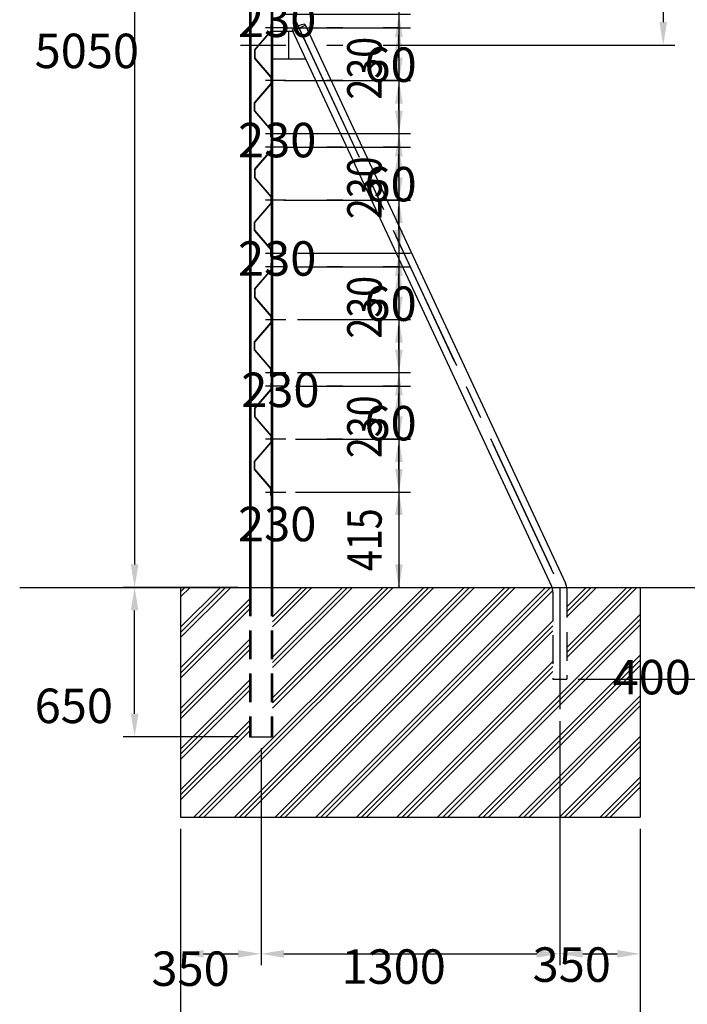
# Model space of a CAD drawing. Extents: x 207 to 18493, y 168 to 13231.
# Drawn here: x 8332 to 11236, y 5314 to 9599 of the extents above; entities that cross this region are included whole.
import ezdxf
from ezdxf.enums import TextEntityAlignment as Align

# ---------------------------------------------------------------- set-up
doc = ezdxf.new("R2010")
doc.units = 0
doc.header["$LTSCALE"] = 500
doc.header["$PDMODE"] = 33
doc.header["$PDSIZE"] = 5
doc.linetypes.add('CENTER', pattern=[2, 1.25, -0.25, 0.25, -0.25])
doc.linetypes.add('HIDDEN', pattern=[0.375, 0.25, -0.125])
doc.layers.get('DEFPOINTS').update_dxf_attribs({"linetype": 'CONTINUOUS'})
for name, color, linetype in [('CENTER', 3, 'CENTER'), ('HASEN', 7, 'HIDDEN'), ('HATCH', 2, 'CONTINUOUS'), ('SJC', 1, 'CONTINUOUS'), ('SUNPOU', 4, 'CONTINUOUS')]:
    doc.layers.add(name, color=color, linetype=linetype)
doc.styles.add('EXT08', font='ROMANS', dxfattribs={"width": 0.8, "bigfont": 'EXTFONT'})
doc.dimstyles.get("Standard").update_dxf_attribs({"dimtxt": 0.18, "dimasz": 0.18, "dimexe": 0.18, "dimexo": 0.0625, "dimgap": 0.09, "dimtad": 0, "dimtih": 1, "dimtoh": 1, "dimzin": 0, "dimcen": 0.09, "dimazin": 3, "dimtfac": 1, "dimtofl": 0, "dimtmove": 0, "dimatfit": 3})

# ---------------------------------------------------------------- blocks, each defined once
blk = doc.blocks.new('*D40')
at = {"layer": 'DEFPOINTS', "color": 0}
for p in [(9431.6, 9853.3), (9431.6, 9623.3), (9981.6, 9623.3)]:
    blk.add_point(p, dxfattribs=at)
at = {"layer": 'SUNPOU', "color": 0}
for p, q in [((9981.6, 9953.3), (9981.6, 10053.3)), ((9481.6, 9853.3), (10031.6, 9853.3)), ((9981.6, 9853.3), (9981.6, 9623.3)), ((9481.6, 9623.3), (10031.6, 9623.3)), ((9981.6, 9523.3), (9981.6, 9423.3))]:
    blk.add_line(p, q, dxfattribs=at)
for points in [[(9965, 9953.3), (9998.3, 9953.3), (9981.6, 9853.3)], [(9965, 9523.3), (9998.3, 9523.3), (9981.6, 9623.3)]]:
    blk.add_solid(points, dxfattribs=at)
at = {"layer": 'SUNPOU', "color": 0, "style": 'EXT08'}
blk.add_text('230', height=150, dxfattribs=at).set_placement((9281.6, 9523.1))
blk = doc.blocks.new('*D39')
at = {"layer": 'DEFPOINTS', "color": 0}
for p in [(9431.6, 9623.3), (9431.6, 9563.3), (9981.6, 9563.3)]:
    blk.add_point(p, dxfattribs=at)
at = {"layer": 'SUNPOU', "color": 0}
for p, q in [((9981.6, 9723.3), (9981.6, 9823.3)), ((9481.6, 9623.3), (10031.6, 9623.3)), ((9981.6, 9623.3), (9981.6, 9563.3)), ((9481.6, 9563.3), (10031.6, 9563.3)), ((9981.6, 9463.3), (9981.6, 9363.3))]:
    blk.add_line(p, q, dxfattribs=at)
for points in [[(9965, 9723.3), (9998.3, 9723.3), (9981.6, 9623.3)], [(9965, 9463.3), (9998.3, 9463.3), (9981.6, 9563.3)]]:
    blk.add_solid(points, dxfattribs=at)
at = {"layer": 'SUNPOU', "color": 0, "style": 'EXT08'}
blk.add_text('60', height=150, dxfattribs=at).set_placement((9831.6, 9327.8))
blk = doc.blocks.new('*D38')
at = {"layer": 'DEFPOINTS', "color": 0}
for p in [(9431.6, 9333.3), (9431.6, 9103.3), (9981.6, 9103.3)]:
    blk.add_point(p, dxfattribs=at)
at = {"layer": 'SUNPOU', "color": 0}
for p, q in [((9981.6, 9433.3), (9981.6, 9533.3)), ((9481.6, 9333.3), (10031.6, 9333.3)), ((9981.6, 9333.3), (9981.6, 9103.3)), ((9481.6, 9103.3), (10031.6, 9103.3)), ((9981.6, 9003.3), (9981.6, 8903.3))]:
    blk.add_line(p, q, dxfattribs=at)
for points in [[(9965, 9433.3), (9998.3, 9433.3), (9981.6, 9333.3)], [(9965, 9003.3), (9998.3, 9003.3), (9981.6, 9103.3)]]:
    blk.add_solid(points, dxfattribs=at)
at = {"layer": 'SUNPOU', "color": 0, "style": 'EXT08'}
blk.add_text('230', height=150, dxfattribs=at).set_placement((9281.6, 8999.8))
blk = doc.blocks.new('*D37')
at = {"layer": 'DEFPOINTS', "color": 0}
for p in [(9431.6, 9103.3), (9431.6, 9043.3), (9981.6, 9043.3)]:
    blk.add_point(p, dxfattribs=at)
at = {"layer": 'SUNPOU', "color": 0}
for p, q in [((9981.6, 9203.3), (9981.6, 9303.3)), ((9481.6, 9103.3), (10031.6, 9103.3)), ((9981.6, 9103.3), (9981.6, 9043.3)), ((9481.6, 9043.3), (10031.6, 9043.3)), ((9981.6, 8943.3), (9981.6, 8843.3))]:
    blk.add_line(p, q, dxfattribs=at)
for points in [[(9965, 9203.3), (9998.3, 9203.3), (9981.6, 9103.3)], [(9965, 8943.3), (9998.3, 8943.3), (9981.6, 9043.3)]]:
    blk.add_solid(points, dxfattribs=at)
at = {"layer": 'SUNPOU', "color": 0, "style": 'EXT08'}
blk.add_text('60', height=150, dxfattribs=at).set_placement((9831.6, 8807.8))
blk = doc.blocks.new('*D36')
at = {"layer": 'DEFPOINTS', "color": 0}
for p in [(9431.6, 8813.3), (9490.7, 8583.3), (9981.6, 8583.3)]:
    blk.add_point(p, dxfattribs=at)
at = {"layer": 'SUNPOU', "color": 0}
for p, q in [((9981.6, 8913.3), (9981.6, 9013.3)), ((9481.6, 8813.3), (10031.6, 8813.3)), ((9981.6, 8813.3), (9981.6, 8583.3)), ((9540.7, 8583.3), (10031.6, 8583.3)), ((9981.6, 8483.3), (9981.6, 8383.3))]:
    blk.add_line(p, q, dxfattribs=at)
for points in [[(9965, 8913.3), (9998.3, 8913.3), (9981.6, 8813.3)], [(9965, 8483.3), (9998.3, 8483.3), (9981.6, 8583.3)]]:
    blk.add_solid(points, dxfattribs=at)
at = {"layer": 'SUNPOU', "color": 0, "style": 'EXT08'}
blk.add_text('230', height=150, dxfattribs=at).set_placement((9281.6, 8484.5))
blk = doc.blocks.new('*D35')
at = {"layer": 'DEFPOINTS', "color": 0}
for p in [(9490.7, 8583.3), (9492.6, 8523.3), (9981.6, 8523.3)]:
    blk.add_point(p, dxfattribs=at)
at = {"layer": 'SUNPOU', "color": 0}
for p, q in [((9981.6, 8683.3), (9981.6, 8783.3)), ((9540.7, 8583.3), (10031.6, 8583.3)), ((9981.6, 8583.3), (9981.6, 8523.3)), ((9542.6, 8523.3), (10031.6, 8523.3)), ((9981.6, 8423.3), (9981.6, 8323.3))]:
    blk.add_line(p, q, dxfattribs=at)
for points in [[(9965, 8683.3), (9998.3, 8683.3), (9981.6, 8583.3)], [(9965, 8423.3), (9998.3, 8423.3), (9981.6, 8523.3)]]:
    blk.add_solid(points, dxfattribs=at)
at = {"layer": 'SUNPOU', "color": 0, "style": 'EXT08'}
blk.add_text('60', height=150, dxfattribs=at).set_placement((9831.6, 8287.8))
blk = doc.blocks.new('*D34')
at = {"layer": 'DEFPOINTS', "color": 0}
for p in [(9489.8, 8063.3), (9481.6, 8003.3), (9981.6, 8003.3)]:
    blk.add_point(p, dxfattribs=at)
at = {"layer": 'SUNPOU', "color": 0}
for p, q in [((9981.6, 8163.3), (9981.6, 8263.3)), ((9539.8, 8063.3), (10031.6, 8063.3)), ((9981.6, 8063.3), (9981.6, 8003.3)), ((9531.6, 8003.3), (10031.6, 8003.3)), ((9981.6, 7903.3), (9981.6, 7803.3))]:
    blk.add_line(p, q, dxfattribs=at)
for points in [[(9965, 8163.3), (9998.3, 8163.3), (9981.6, 8063.3)], [(9965, 7903.3), (9998.3, 7903.3), (9981.6, 8003.3)]]:
    blk.add_solid(points, dxfattribs=at)
at = {"layer": 'SUNPOU', "color": 0, "style": 'EXT08'}
blk.add_text('60', height=150, dxfattribs=at).set_placement((9831.6, 7767.8))
blk = doc.blocks.new('*D33')
at = {"layer": 'DEFPOINTS', "color": 0}
for p in [(9481.6, 7773.3), (9481.6, 7543.3), (9981.6, 7543.3)]:
    blk.add_point(p, dxfattribs=at)
at = {"layer": 'SUNPOU', "color": 0}
for p, q in [((9981.6, 7873.3), (9981.6, 7973.3)), ((9531.6, 7773.3), (10031.6, 7773.3)), ((9981.6, 7773.3), (9981.6, 7543.3)), ((9531.6, 7543.3), (10031.6, 7543.3)), ((9981.6, 7443.3), (9981.6, 7343.3))]:
    blk.add_line(p, q, dxfattribs=at)
for points in [[(9965, 7873.3), (9998.3, 7873.3), (9981.6, 7773.3)], [(9965, 7443.3), (9998.3, 7443.3), (9981.6, 7543.3)]]:
    blk.add_solid(points, dxfattribs=at)
at = {"layer": 'SUNPOU', "color": 0, "style": 'EXT08'}
blk.add_text('230', height=150, dxfattribs=at).set_placement((9281.6, 7329.2))
blk = doc.blocks.new('*D32')
at = {"layer": 'DEFPOINTS', "color": 0}
for p in [(8831.6, 7128.3), (9331.6, 7128.3), (9331.6, 6478.3)]:
    blk.add_point(p, dxfattribs=at)
at = {"layer": 'SUNPOU', "color": 0}
for p, q in [((9281.6, 7128.3), (8781.6, 7128.3)), ((8831.6, 6578.3), (8831.6, 7028.3)), ((9281.6, 6478.3), (8781.6, 6478.3))]:
    blk.add_line(p, q, dxfattribs=at)
for points in [[(8815, 7028.3), (8848.3, 7028.3), (8831.6, 7128.3)], [(8815, 6578.3), (8848.3, 6578.3), (8831.6, 6478.3)]]:
    blk.add_solid(points, dxfattribs=at)
at = {"layer": 'SUNPOU', "color": 0, "style": 'EXT08'}
blk.add_text('650', height=150, dxfattribs=at).set_placement((8396.6, 6537.8))
blk = doc.blocks.new('*D31')
at = {"layer": 'DEFPOINTS', "color": 0}
for p in [(9331.6, 12178.3), (8831.6, 7128.3), (9331.6, 7128.3)]:
    blk.add_point(p, dxfattribs=at)
at = {"layer": 'SUNPOU', "color": 0}
for p, q in [((9281.6, 12178.3), (8781.6, 12178.3)), ((8831.6, 12078.3), (8831.6, 7228.3)), ((9281.6, 7128.3), (8781.6, 7128.3))]:
    blk.add_line(p, q, dxfattribs=at)
for points in [[(8815, 12078.3), (8848.3, 12078.3), (8831.6, 12178.3)], [(8815, 7228.3), (8848.3, 7228.3), (8831.6, 7128.3)]]:
    blk.add_solid(points, dxfattribs=at)
at = {"layer": 'SUNPOU', "color": 0, "style": 'EXT08'}
blk.add_text('5050', height=150, dxfattribs=at).set_placement((8396.6, 9387.8))
blk = doc.blocks.new('*D58')
at = {"layer": 'DEFPOINTS', "color": 0}
for p in [(9381.6, 6478.3), (9031.6, 6128.3), (9381.6, 5533.8)]:
    blk.add_point(p, dxfattribs=at)
at = {"layer": 'SUNPOU', "color": 0}
for p, q in [((9381.6, 6428.3), (9381.6, 5483.8)), ((9031.6, 6078.3), (9031.6, 5483.8)), ((9131.6, 5533.8), (9281.6, 5533.8))]:
    blk.add_line(p, q, dxfattribs=at)
for points in [[(9131.6, 5550.5), (9131.6, 5517.1), (9031.6, 5533.8)], [(9281.6, 5550.5), (9281.6, 5517.1), (9381.6, 5533.8)]]:
    blk.add_solid(points, dxfattribs=at)
at = {"layer": 'SUNPOU', "color": 0, "style": 'EXT08'}
blk.add_text('350', height=150, dxfattribs=at).set_placement((8904.8, 5394.2))
blk = doc.blocks.new('*D59')
at = {"layer": 'DEFPOINTS', "color": 0}
for p in [(10681.6, 6596.4), (11031.6, 6128.3), (11031.6, 5533.8)]:
    blk.add_point(p, dxfattribs=at)
at = {"layer": 'SUNPOU', "color": 0}
for p, q in [((10681.6, 6546.4), (10681.6, 5483.8)), ((11031.6, 6078.3), (11031.6, 5483.8)), ((10781.6, 5533.8), (10931.6, 5533.8))]:
    blk.add_line(p, q, dxfattribs=at)
for points in [[(10781.6, 5550.5), (10781.6, 5517.1), (10681.6, 5533.8)], [(10931.6, 5550.5), (10931.6, 5517.1), (11031.6, 5533.8)]]:
    blk.add_solid(points, dxfattribs=at)
at = {"layer": 'SUNPOU', "color": 0, "style": 'EXT08'}
blk.add_text('350', height=150, dxfattribs=at).set_placement((10563.2, 5411.9))
blk = doc.blocks.new('*D60')
at = {"layer": 'DEFPOINTS', "color": 0}
for p in [(9031.6, 6128.3), (11031.6, 6128.3), (11031.6, 5165.7)]:
    blk.add_point(p, dxfattribs=at)
at = {"layer": 'SUNPOU', "color": 0}
for p, q in [((9031.6, 6078.3), (9031.6, 5115.7)), ((11031.6, 6078.3), (11031.6, 5115.7)), ((9131.6, 5165.7), (10931.6, 5165.7))]:
    blk.add_line(p, q, dxfattribs=at)
for points in [[(9131.6, 5182.4), (9131.6, 5149.1), (9031.6, 5165.7)], [(10931.6, 5182.4), (10931.6, 5149.1), (11031.6, 5165.7)]]:
    blk.add_solid(points, dxfattribs=at)
at = {"layer": 'SUNPOU', "color": 0, "style": 'EXT08'}
blk.add_text('2000', height=150, dxfattribs=at).set_placement((9731.6, 5035.2))
blk = doc.blocks.new('*D61')
at = {"layer": 'DEFPOINTS', "color": 0}
for p in [(10681.6, 6596.4), (9381.6, 6478.3), (10681.6, 5533.8)]:
    blk.add_point(p, dxfattribs=at)
at = {"layer": 'SUNPOU', "color": 0}
for p, q in [((10681.6, 6546.4), (10681.6, 5483.8)), ((9381.6, 6428.3), (9381.6, 5483.8)), ((9481.6, 5533.8), (10581.6, 5533.8))]:
    blk.add_line(p, q, dxfattribs=at)
for points in [[(9481.6, 5550.5), (9481.6, 5517.1), (9381.6, 5533.8)], [(10581.6, 5550.5), (10581.6, 5517.1), (10681.6, 5533.8)]]:
    blk.add_solid(points, dxfattribs=at)
at = {"layer": 'SUNPOU', "color": 0, "style": 'EXT08'}
blk.add_text('1300', height=150, dxfattribs=at).set_placement((9731.6, 5403.3))
blk = doc.blocks.new('*D72')
at = {"layer": 'DEFPOINTS', "color": 0}
for p in [(9431.6, 12178.3), (9981.6, 9488.3), (11131.6, 9488.3)]:
    blk.add_point(p, dxfattribs=at)
at = {"layer": 'SUNPOU', "color": 0}
for p, q in [((9481.6, 12178.3), (11181.6, 12178.3)), ((11131.6, 12078.3), (11131.6, 9588.3)), ((10031.6, 9488.3), (11181.6, 9488.3))]:
    blk.add_line(p, q, dxfattribs=at)
for points in [[(11115, 12078.3), (11148.3, 12078.3), (11131.6, 12178.3)], [(11115, 9588.3), (11148.3, 9588.3), (11131.6, 9488.3)]]:
    blk.add_solid(points, dxfattribs=at)
at = {"layer": 'SUNPOU', "color": 0, "style": 'EXT08'}
blk.add_text('2690', height=150, dxfattribs=at).set_placement((10696.6, 10567.8))
blk = doc.blocks.new('*D74')
at = {"layer": 'DEFPOINTS', "color": 0}
for p in [(10711.5, 7128.3), (10711.9, 6728.3), (11336, 6728.3)]:
    blk.add_point(p, dxfattribs=at)
at = {"layer": 'SUNPOU', "color": 0}
for p, q in [((10761.5, 7128.3), (11386, 7128.3)), ((11336, 7028.3), (11336, 6828.3)), ((10761.9, 6728.3), (11386, 6728.3))]:
    blk.add_line(p, q, dxfattribs=at)
for points in [[(11319.4, 7028.3), (11352.7, 7028.3), (11336, 7128.3)], [(11319.4, 6828.3), (11352.7, 6828.3), (11336, 6728.3)]]:
    blk.add_solid(points, dxfattribs=at)
at = {"layer": 'SUNPOU', "color": 0, "style": 'EXT08'}
blk.add_text('400', height=150, dxfattribs=at).set_placement((10911.4, 6662.8))
blk = doc.blocks.new('*X78')
at = {"layer": 'SJC', "color": 0}
for p, q in [((9031.6, 6954.5), (9205.4, 7128.3)), ((9031.6, 6932.4), (9227.5, 7128.3)), ((9031.6, 7109.2), (9050.7, 7128.3)), ((9031.6, 6910.3), (9249.6, 7128.3)), ((9031.6, 7087.1), (9072.8, 7128.3)), ((9089.3, 6128.3), (10089.3, 7128.3)), ((9111.4, 6128.3), (10111.4, 7128.3)), ((9133.5, 6128.3), (10133.5, 7128.3)), ((9266.1, 6128.3), (10266.1, 7128.3)), ((9288.2, 6128.3), (10288.2, 7128.3)), ((9310.2, 6128.3), (10310.2, 7128.3)), ((9431.6, 6647.4), (9912.5, 7128.3)), ((9431.6, 6824.2), (9735.7, 7128.3)), ((9431.6, 7000.9), (9558.9, 7128.3)), ((9431.6, 6625.3), (9934.6, 7128.3)), ((9431.6, 6802.1), (9757.8, 7128.3)), ((9431.6, 6978.8), (9581, 7128.3)), ((9431.6, 6603.2), (9956.7, 7128.3)), ((9431.6, 6780), (9779.9, 7128.3)), ((9431.6, 6956.7), (9603.1, 7128.3)), ((9442.8, 6128.3), (10442.8, 7128.3)), ((9464.9, 6128.3), (10464.9, 7128.3)), ((9487, 6128.3), (10487, 7128.3)), ((9619.6, 6128.3), (10619.6, 7128.3)), ((9641.7, 6128.3), (10641.7, 7128.3)), ((9663.8, 6128.3), (10650.9, 7115.4)), ((10711.9, 6867), (10973.2, 7128.3)), ((10711.9, 7043.8), (10796.4, 7128.3)), ((10711.9, 6844.9), (10995.3, 7128.3)), ((10711.9, 7021.7), (10818.5, 7128.3)), ((10711.9, 6822.8), (11017.4, 7128.3)), ((10711.9, 6999.6), (10840.6, 7128.3)), ((9031.6, 6777.7), (9331.6, 7077.7)), ((9031.6, 6755.6), (9331.6, 7055.6)), ((9031.6, 6733.5), (9331.6, 7033.5)), ((10149.9, 6128.3), (11031.6, 7010)), ((10172, 6128.3), (11031.6, 6987.9)), ((9796.4, 6128.3), (10651.4, 6983.3)), ((9818.5, 6128.3), (10651.4, 6961.2)), ((10194.1, 6128.3), (11031.6, 6965.8)), ((9031.6, 6600.9), (9331.6, 6900.9)), ((9840.6, 6128.3), (10651.4, 6939.1)), ((9031.6, 6578.8), (9331.6, 6878.8)), ((9031.6, 6556.7), (9331.6, 6856.7)), ((10326.7, 6128.3), (11031.6, 6833.2)), ((9973.2, 6128.3), (10651.4, 6806.5)), ((9995.3, 6128.3), (10651.4, 6784.4)), ((10348.8, 6128.3), (11031.6, 6811.1)), ((10370.9, 6128.3), (11031.6, 6789)), ((10017.4, 6128.3), (10651.4, 6762.3)), ((9031.6, 6424.2), (9331.6, 6724.2)), ((9031.6, 6402.1), (9331.6, 6702.1)), ((9031.6, 6380), (9331.6, 6680)), ((10503.5, 6128.3), (11031.6, 6656.4)), ((10525.6, 6128.3), (11031.6, 6634.3)), ((10547.7, 6128.3), (11031.6, 6612.2)), ((9031.6, 6247.4), (9331.6, 6547.4)), ((9031.6, 6225.3), (9331.6, 6525.3)), ((9031.6, 6203.2), (9331.6, 6503.2)), ((10680.3, 6128.3), (11031.6, 6479.6)), ((10702.4, 6128.3), (11031.6, 6457.5)), ((10724.5, 6128.3), (11031.6, 6435.4)), ((10857, 6128.3), (11031.6, 6302.8)), ((10879.1, 6128.3), (11031.6, 6280.7)), ((10901.2, 6128.3), (11031.6, 6258.7))]:
    blk.add_line(p, q, dxfattribs=at)
blk = doc.blocks.new('*D75')
at = {"layer": 'DEFPOINTS', "color": 0}
for p in [(9489.8, 8293.3), (9520.4, 8063.3), (9981.6, 8063.3)]:
    blk.add_point(p, dxfattribs=at)
at = {"layer": 'SUNPOU', "color": 0}
for p, q in [((9981.6, 8393.3), (9981.6, 8493.3)), ((9539.8, 8293.3), (10031.6, 8293.3)), ((9981.6, 8293.3), (9981.6, 8063.3)), ((9570.4, 8063.3), (10031.6, 8063.3)), ((9981.6, 7963.3), (9981.6, 7863.3))]:
    blk.add_line(p, q, dxfattribs=at)
for points in [[(9965, 8393.3), (9998.3, 8393.3), (9981.6, 8293.3)], [(9965, 7963.3), (9998.3, 7963.3), (9981.6, 8063.3)]]:
    blk.add_solid(points, dxfattribs=at)
at = {"layer": 'SUNPOU', "color": 0, "style": 'EXT08'}
blk.add_text('230', height=150, dxfattribs=at).set_placement((9295.5, 7912.8))

msp = doc.modelspace()

# ---------------------------------------------------------------- linework, layer by layer
at = {"layer": 'CENTER'}
for p, q in [((9489.755, 9563.267), (9401.622, 9563.267)), ((9489.755, 9563.267), (9401.622, 9563.267)), ((9534.214, 9588.893), (10681.622, 7128.267)), ((9544.779, 9566.235), (10681.622, 7128.267)), ((9737.787, 9563.267), (9668.569, 9563.267)), ((9737.787, 9563.267), (9668.569, 9563.267)), ((9981.622, 9563.267), (9912.755, 9563.267)), ((9981.622, 9563.267), (9912.755, 9563.267)), ((9291.622, 9488.267), (9489.755, 9488.267)), ((9291.622, 9488.267), (9489.755, 9488.267)), ((9668.569, 9488.267), (9737.787, 9488.267)), ((9668.569, 9488.267), (9737.787, 9488.267)), ((9912.755, 9488.267), (11151.622, 9488.267)), ((9912.755, 9488.267), (11151.622, 9488.267)), ((9489.755, 9333.267), (9401.622, 9333.267)), ((9489.755, 9333.267), (9401.622, 9333.267)), ((9737.787, 9333.267), (9668.569, 9333.267)), ((9737.787, 9333.267), (9668.569, 9333.267)), ((9981.622, 9333.267), (9912.755, 9333.267)), ((9981.622, 9333.267), (9912.755, 9333.267)), ((9401.622, 9103.267), (9489.755, 9103.267)), ((9401.622, 9103.267), (9489.755, 9103.267)), ((9668.569, 9103.267), (9737.787, 9103.267)), ((9668.569, 9103.267), (9737.787, 9103.267)), ((9912.755, 9103.267), (9981.622, 9103.267)), ((9912.755, 9103.267), (9981.622, 9103.267)), ((9489.755, 9043.267), (9401.622, 9043.267)), ((9489.755, 9043.267), (9401.622, 9043.267)), ((9737.787, 9043.267), (9668.569, 9043.267)), ((9737.787, 9043.267), (9668.569, 9043.267)), ((9981.622, 9043.267), (9912.755, 9043.267)), ((9981.622, 9043.267), (9912.755, 9043.267)), ((9489.755, 8813.267), (9401.622, 8813.267)), ((9489.755, 8813.267), (9401.622, 8813.267)), ((9737.787, 8813.267), (9668.569, 8813.267)), ((9737.787, 8813.267), (9668.569, 8813.267)), ((9981.622, 8813.267), (9912.755, 8813.267)), ((9981.622, 8813.267), (9912.755, 8813.267)), ((9401.622, 8583.267), (9489.755, 8583.267)), ((9401.622, 8583.267), (9489.755, 8583.267)), ((9668.569, 8583.267), (9737.787, 8583.267)), ((9668.569, 8583.267), (9737.787, 8583.267)), ((9912.755, 8583.267), (9981.622, 8583.267)), ((9912.755, 8583.267), (9981.622, 8583.267)), ((9489.755, 8523.267), (9401.622, 8523.267)), ((9737.787, 8523.267), (9668.569, 8523.267)), ((9981.622, 8523.267), (9912.755, 8523.267)), ((9489.755, 8293.267), (9401.622, 8293.267)), ((9489.755, 8293.267), (9401.622, 8293.267)), ((9737.787, 8293.267), (9668.569, 8293.267)), ((9737.787, 8293.267), (9668.569, 8293.267)), ((9981.622, 8293.267), (9912.755, 8293.267)), ((9981.622, 8293.267), (9912.755, 8293.267)), ((9401.622, 8063.267), (9489.755, 8063.267)), ((9401.622, 8063.267), (9489.755, 8063.267)), ((9912.755, 8063.267), (9981.622, 8063.267)), ((9912.755, 8063.267), (9981.622, 8063.267)), ((9489.755, 8003.267), (9401.622, 8003.267)), ((9737.787, 8003.267), (9668.569, 8003.267)), ((9981.622, 8003.267), (9912.755, 8003.267)), ((9489.755, 7773.267), (9401.622, 7773.267)), ((9489.755, 7773.267), (9401.622, 7773.267)), ((9737.787, 7773.267), (9668.569, 7773.267)), ((9737.787, 7773.267), (9668.569, 7773.267)), ((9981.622, 7773.267), (9912.755, 7773.267)), ((9981.622, 7773.267), (9912.755, 7773.267)), ((9401.622, 7543.267), (9489.755, 7543.267)), ((9401.622, 7543.267), (9489.755, 7543.267)), ((9668.569, 7543.267), (9737.787, 7543.267)), ((9668.569, 7543.267), (9737.787, 7543.267)), ((9912.755, 7543.267), (9981.622, 7543.267)), ((9912.755, 7543.267), (9981.622, 7543.267)), ((10681.622, 7128.267), (10681.622, 6598.267)), ((10681.622, 7128.267), (10681.622, 6598.267))]:
    msp.add_line(p, q, dxfattribs=at)
at = {"layer": 'DEFPOINTS', "color": 0, "linetype": 'BYBLOCK'}
for p in [(9431.622, 9563.267), (9501.622, 9488.267), (9431.622, 9333.267), (9431.622, 9043.267), (9431.622, 8813.267), (9431.622, 8523.267), (9431.622, 8293.267), (9431.622, 8003.267), (9431.622, 7773.267), (9431.622, 7543.267), (9431.622, 7128.267), (10711.872, 7128.267), (10711.872, 6728.267), (9031.622, 6428.267), (9031.622, 6428.267), (9381.622, 6428.267), (9381.622, 6428.267), (11031.622, 6428.267), (11031.622, 6428.267)]:
    msp.add_point(p, dxfattribs=at)
at = {"layer": 'HASEN'}
for p, q in [((9331.622, 7128.267), (9331.622, 6478.267)), ((9337.622, 7128.267), (9337.622, 6478.267)), ((9425.622, 7128.267), (9425.622, 6478.267)), ((9431.622, 7128.267), (9431.622, 6478.267)), ((10711.872, 7121.561), (10711.872, 6728.267)), ((10651.372, 7108.148), (10651.372, 6728.267)), ((10651.372, 6728.267), (10711.872, 6728.267)), ((9331.622, 6478.267), (9431.622, 6478.267))]:
    msp.add_line(p, q, dxfattribs=at)
for centre, end in [((10590.872, 7108.148), 19.423137), ((10651.372, 7121.561), 6.364163)]:
    msp.add_arc(centre, 60.5, 0, end, dxfattribs=at)
at = {"layer": 'SJC'}
for p, q in [((9331.622, 12178.267), (9331.622, 7128.267)), ((9337.622, 12178.267), (9337.622, 7128.267)), ((9425.622, 12178.267), (9425.622, 7128.267)), ((9431.622, 12178.267), (9431.622, 7128.267)), ((9424.022, 9578.267), (9425.622, 9578.267)), ((9424.022, 9578.267), (9424.022, 9548.857)), ((9425.622, 9578.267), (9425.622, 9548.267)), ((9519.477, 9548.919), (9574.308, 9574.488)), ((9572.204, 9579), (10706.204, 7147.129)), ((9353.622, 9466.357), (9424.022, 9548.857)), ((9355.222, 9465.767), (9425.622, 9548.267)), ((9431.622, 9548.267), (9519.781, 9548.267)), ((9501.622, 9548.267), (9501.622, 9428.267)), ((9517.372, 9553.432), (10645.704, 7133.717)), ((9353.622, 9466.357), (9353.622, 9430.177)), ((9353.622, 9430.177), (9424.022, 9347.677)), ((9355.222, 9465.767), (9355.222, 9430.767)), ((9355.222, 9430.767), (9425.622, 9348.267)), ((9431.622, 9428.267), (9575.738, 9428.267)), ((9424.022, 9347.677), (9424.022, 9318.857)), ((9425.622, 9348.267), (9425.622, 9318.267)), ((9353.622, 9236.357), (9424.022, 9318.857)), ((9355.222, 9235.767), (9425.622, 9318.267)), ((9353.622, 9200.177), (9353.622, 9236.357)), ((9355.222, 9200.767), (9355.222, 9235.767)), ((9353.622, 9200.177), (9424.022, 9117.677)), ((9355.222, 9200.767), (9425.622, 9118.267)), ((9424.022, 9088.267), (9424.022, 9117.677)), ((9424.022, 9088.267), (9425.622, 9088.267)), ((9425.622, 9088.267), (9425.622, 9118.267)), ((9424.022, 9058.267), (9424.022, 9028.857)), ((9424.022, 9058.267), (9425.622, 9058.267)), ((9425.622, 9058.267), (9425.622, 9028.267)), ((9353.622, 8946.357), (9424.022, 9028.857)), ((9355.222, 8945.767), (9425.622, 9028.267)), ((9353.622, 8946.357), (9353.622, 8910.177)), ((9355.222, 8945.767), (9355.222, 8910.767)), ((9353.622, 8910.177), (9424.022, 8827.677)), ((9355.222, 8910.767), (9425.622, 8828.267)), ((9424.022, 8827.677), (9424.022, 8798.857)), ((9425.622, 8828.267), (9425.622, 8798.267)), ((9353.622, 8716.357), (9424.022, 8798.857)), ((9355.222, 8715.767), (9425.622, 8798.267)), ((9353.622, 8680.177), (9353.622, 8716.357)), ((9355.222, 8680.767), (9355.222, 8715.767)), ((9353.622, 8680.177), (9424.022, 8597.677)), ((9355.222, 8680.767), (9425.622, 8598.267)), ((9424.022, 8568.267), (9424.022, 8597.677)), ((9425.622, 8568.267), (9425.622, 8598.267)), ((9424.022, 8568.267), (9425.622, 8568.267)), ((9424.022, 8538.267), (9424.022, 8508.857)), ((9424.022, 8538.267), (9425.622, 8538.267)), ((9425.622, 8538.267), (9425.622, 8508.267)), ((9353.622, 8426.357), (9424.022, 8508.857)), ((9355.222, 8425.767), (9425.622, 8508.267)), ((9353.622, 8426.357), (9353.622, 8390.177)), ((9355.222, 8425.767), (9355.222, 8390.767)), ((9353.622, 8390.177), (9424.022, 8307.677)), ((9355.222, 8390.767), (9425.622, 8308.267)), ((9353.622, 8196.357), (9424.022, 8278.857)), ((9355.222, 8195.767), (9425.622, 8278.267)), ((9424.022, 8307.677), (9424.022, 8278.857)), ((9425.622, 8308.267), (9425.622, 8278.267)), ((9353.622, 8160.177), (9353.622, 8196.357)), ((9355.222, 8160.767), (9355.222, 8195.767)), ((9353.622, 8160.177), (9424.022, 8077.677)), ((9355.222, 8160.767), (9425.622, 8078.267)), ((9424.022, 8048.267), (9424.022, 8077.677)), ((9425.622, 8048.267), (9425.622, 8078.267)), ((9424.022, 8048.267), (9425.622, 8048.267)), ((9424.022, 8018.267), (9424.022, 7988.857)), ((9424.022, 8018.267), (9425.622, 8018.267)), ((9425.622, 8018.267), (9425.622, 7988.267)), ((9353.622, 7906.357), (9424.022, 7988.857)), ((9355.222, 7905.767), (9425.622, 7988.267)), ((9353.622, 7906.357), (9353.622, 7870.177)), ((9355.222, 7905.767), (9355.222, 7870.767)), ((9353.622, 7870.177), (9424.022, 7787.677)), ((9355.222, 7870.767), (9425.622, 7788.267)), ((9353.622, 7676.357), (9424.022, 7758.857)), ((9355.222, 7675.767), (9425.622, 7758.267)), ((9424.022, 7787.677), (9424.022, 7758.857)), ((9425.622, 7788.267), (9425.622, 7758.267)), ((9353.622, 7640.177), (9353.622, 7676.357)), ((9355.222, 7640.767), (9355.222, 7675.767)), ((9353.622, 7640.177), (9424.022, 7557.677)), ((9355.222, 7640.767), (9425.622, 7558.267)), ((9424.022, 7528.267), (9424.022, 7557.677)), ((9425.622, 7528.267), (9425.622, 7558.267)), ((9424.022, 7528.267), (9425.622, 7528.267)), ((8331.622, 7128.267), (11531.622, 7128.267)), ((9031.622, 7128.267), (9031.622, 6128.267)), ((11031.622, 7128.267), (11031.622, 6128.267)), ((9031.622, 6128.267), (11031.622, 6128.267))]:
    msp.add_line(p, q, dxfattribs=at)
for centre, radius, start, end in [((9582.236, 9485.908), 93.631, 96.150856, 133.849144), ((10590.872, 7108.148), 60.5, 19.423137, 25), ((10651.372, 7121.561), 60.5, 6.364163, 25)]:
    msp.add_arc(centre, radius, start, end, dxfattribs=at)
at = {"layer": 'SUNPOU'}
for p, q in [((9981.622, 9563.267), (9981.622, 9333.267)), ((9981.622, 9233.267), (9981.622, 9133.267)), ((9981.622, 9043.267), (9981.622, 8813.267)), ((9981.622, 8713.267), (9981.622, 8613.267)), ((9981.622, 8523.267), (9981.622, 8293.267)), ((9981.622, 8193.267), (9981.622, 8093.267)), ((9981.622, 8003.267), (9981.622, 7773.267)), ((9981.622, 7643.267), (9981.622, 7743.267)), ((9981.622, 7673.267), (9981.622, 7573.267)), ((9981.622, 7543.267), (9981.622, 7128.267))]:
    msp.add_line(p, q, dxfattribs=at)
for p in [(9981.622, 9333.267), (9981.622, 8813.267), (9981.622, 8293.267), (9981.622, 7773.267), (9981.622, 7128.267)]:
    msp.add_point(p, dxfattribs=at)
for points in [[(9964.956, 9433.267), (9998.289, 9433.267), (9981.622, 9333.267)], [(9964.956, 9233.267), (9998.289, 9233.267), (9981.622, 9333.267)], [(9964.956, 8913.267), (9998.289, 8913.267), (9981.622, 8813.267)], [(9964.956, 8713.267), (9998.289, 8713.267), (9981.622, 8813.267)], [(9964.956, 8393.267), (9998.289, 8393.267), (9981.622, 8293.267)], [(9964.956, 8193.267), (9998.289, 8193.267), (9981.622, 8293.267)], [(9964.956, 7873.267), (9998.289, 7873.267), (9981.622, 7773.267)], [(9964.956, 7673.267), (9998.289, 7673.267), (9981.622, 7773.267)], [(9964.956, 7643.267), (9998.289, 7643.267), (9981.622, 7543.267)], [(9964.956, 7443.267), (9998.289, 7443.267), (9981.622, 7543.267)], [(9964.956, 7228.267), (9998.289, 7228.267), (9981.622, 7128.267)]]:
    msp.add_solid(points, dxfattribs=at)

# ---------------------------------------------------------------- block references
at = {"layer": 'HATCH', "linetype": 'CONTINUOUS'}
msp.add_blockref('*X78', (0, 0), dxfattribs=at)

# ---------------------------------------------------------------- texts
at = {"layer": 'SUNPOU', "style": 'EXT08', "width": 0.8}
for s, p in [('230', (9831.622, 9387.261)), ('230', (9831.622, 8867.261)), ('230', (9831.622, 8347.261)), ('230', (9831.622, 7827.261)), ('415', (9831.622, 7335.767))]:
    msp.add_text(s, height=150, rotation=90, dxfattribs=at).set_placement(p, align=Align.MIDDLE_CENTER)

# ---------------------------------------------------------------- dimensions: what is measured, and where the dimension line sits
at = {"layer": 'SUNPOU'}
for base, p1, p2, picture, middle in [((8831.622, 7128.267), (9331.622, 12178.267), (9331.622, 7128.267), '*D31', (8696.622, 9653.267)), ((11131.622, 9488.267), (9431.622, 12178.267), (9981.622, 9488.267), '*D72', (10996.622, 10833.267)), ((8831.622, 7128.267), (9331.622, 6478.267), (9331.622, 7128.267), '*D32', (8696.622, 6803.267))]:
    dim = msp.add_linear_dim(base=base, p1=p1, p2=p2, angle=90, dimstyle='Standard', override={"dimscale": 50, "dimtxt": 3, "dimasz": 2, "dimexe": 1, "dimexo": 1, "dimgap": 1.2, "dimtad": 1, "dimtih": 0, "dimtoh": 0, "dimdec": 2, "dimzin": 8, "dimtofl": 1, "dimtmove": 2}, dxfattribs=at)
    dim.commit()
    dim.dimension.update_dxf_attribs({"geometry": picture, "text_midpoint": middle})
for base, p1, p2, picture, middle in [((9981.622, 9623.267), (9431.622, 9853.267), (9431.622, 9623.267), '*D40', (9581.622, 9788.628)), ((9981.622, 9563.267), (9431.622, 9623.267), (9431.622, 9563.267), '*D39', (10131.622, 9593.267)), ((9981.622, 9103.267), (9431.622, 9333.267), (9431.622, 9103.267), '*D38', (9581.622, 9265.278)), ((9981.622, 9043.267), (9431.622, 9103.267), (9431.622, 9043.267), '*D37', (10131.622, 9073.267)), ((9981.622, 8583.267), (9431.622, 8813.267), (9490.655, 8583.267), '*D36', (9581.622, 8750.018)), ((9981.622, 8523.267), (9490.655, 8583.267), (9492.632, 8523.267), '*D35', (10131.622, 8553.267)), ((9981.622, 8063.267), (9489.755, 8293.267), (9520.445, 8063.267), '*D75', (9595.445, 8178.267)), ((9981.622, 8003.267), (9489.755, 8063.267), (9481.622, 8003.267), '*D34', (10131.622, 8033.267)), ((9981.622, 7543.267), (9481.622, 7773.267), (9481.622, 7543.267), '*D33', (9581.622, 7594.72)), ((11336.021, 6728.267), (10711.5, 7128.267), (10711.872, 6728.267), '*D74', (11211.351, 6928.267))]:
    dim = msp.add_linear_dim(base=base, p1=p1, p2=p2, angle=90, dimstyle='Standard', override={"dimscale": 50, "dimtxt": 3, "dimasz": 2, "dimexe": 1, "dimexo": 1, "dimgap": 1.2, "dimtad": 1, "dimtih": 0, "dimtoh": 0, "dimdec": 2, "dimzin": 8, "dimtofl": 1, "dimtmove": 2}, dxfattribs=at)
    dim.commit()
    dim.dimension.update_dxf_attribs({"geometry": picture, "text_midpoint": middle, "dimtype": 128})
for base, p1, p2, picture, middle in [((10681.622, 5533.79), (9381.622, 6478.267), (10681.622, 6596.413), '*D61', (10031.622, 5668.79)), ((11031.622, 5165.74), (9031.622, 6128.267), (11031.622, 6128.267), '*D60', (10031.622, 5300.74))]:
    dim = msp.add_linear_dim(base=base, p1=p1, p2=p2, dimstyle='Standard', override={"dimscale": 50, "dimtxt": 3, "dimasz": 2, "dimexe": 1, "dimexo": 1, "dimgap": 1.2, "dimtad": 1, "dimtih": 0, "dimtoh": 0, "dimdec": 2, "dimzin": 8, "dimtofl": 1, "dimtmove": 2}, dxfattribs=at)
    dim.commit()
    dim.dimension.update_dxf_attribs({"geometry": picture, "text_midpoint": middle})
for base, p1, p2, picture, middle in [((11031.622, 5533.79), (10681.622, 6596.413), (11031.622, 6128.267), '*D59', (10863.214, 5677.419)), ((9381.622, 5533.79), (9031.622, 6128.267), (9381.622, 6478.267), '*D58', (9204.793, 5659.684))]:
    dim = msp.add_linear_dim(base=base, p1=p1, p2=p2, dimstyle='Standard', override={"dimscale": 50, "dimtxt": 3, "dimasz": 2, "dimexe": 1, "dimexo": 1, "dimgap": 1.2, "dimtad": 1, "dimtih": 0, "dimtoh": 0, "dimdec": 2, "dimzin": 8, "dimtofl": 1, "dimtmove": 2}, dxfattribs=at)
    dim.commit()
    dim.dimension.update_dxf_attribs({"geometry": picture, "text_midpoint": middle, "dimtype": 128})

doc.saveas('drawing.dxf')
